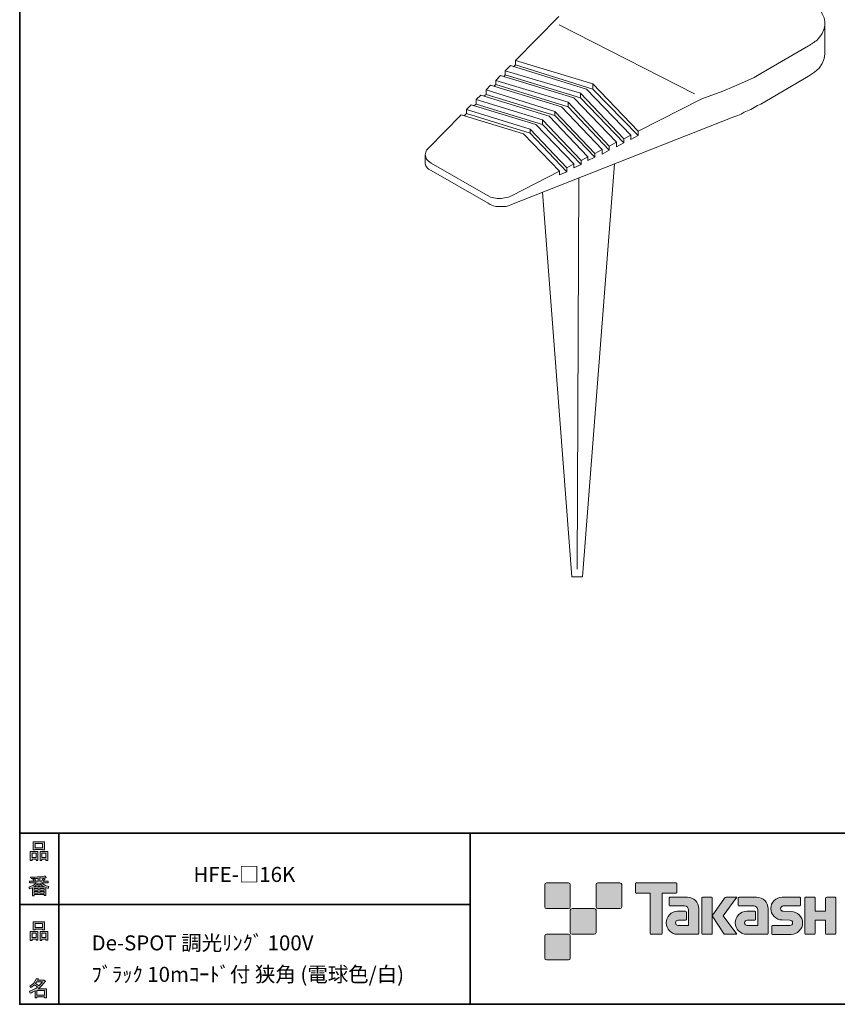
# Model space of a CAD drawing. Units: inches. Extents: x 53 to 243, y -34 to 243.
# Drawn here: x 53 to 173, y -34 to 110 of the extents above; entities that cross this region are included whole.
import ezdxf

# ---------------------------------------------------------------- set-up
doc = ezdxf.new("R2010")
doc.units = ezdxf.units.IN
doc.header["$MEASUREMENT"] = 0
doc.layers.add('フォーマット', color=7, linetype='Continuous')
doc.layers.add('レイヤー 1', color=7, linetype='Continuous')

# ---------------------------------------------------------------- blocks, each defined once
blk = doc.blocks.new('block 2')
at = {"layer": 'フォーマット'}
h = blk.add_hatch(color=29, dxfattribs=at)
h.dxf.hatch_style = 2
h.paths.add_polyline_path([(55.79, -24.08), (55.19, -24.08), (55.19, -24.31), (54.94, -24.31), (54.94, -22.97), (56.05, -22.97), (56.05, -24.27), (55.79, -24.27)])
h.paths.add_polyline_path([(55.19, -23.21), (55.19, -23.84), (55.79, -23.84), (55.79, -23.21)])
h.paths.add_polyline_path([(56.74, -22.66), (55.63, -22.66), (55.63, -22.75), (55.38, -22.75), (55.38, -21.58), (56.99, -21.58), (56.99, -22.72), (56.74, -22.72)])
h.paths.add_polyline_path([(55.63, -22.42), (56.74, -22.42), (56.74, -21.82), (55.63, -21.82)])
h.paths.add_polyline_path([(57.23, -24.08), (56.62, -24.08), (56.62, -24.31), (56.37, -24.31), (56.37, -22.97), (57.48, -22.97), (57.48, -24.27), (57.23, -24.27)])
h.paths.add_polyline_path([(56.62, -23.21), (56.62, -23.84), (57.23, -23.84), (57.23, -23.21)])
at = {"layer": 'フォーマット', "lineweight": 0}
for points in [[(55.79, -24.08), (55.19, -24.08), (55.19, -24.31), (54.94, -24.31), (54.94, -22.97), (56.05, -22.97), (56.05, -24.27), (55.79, -24.27), (55.79, -24.08)], [(56.74, -22.66), (55.63, -22.66), (55.63, -22.75), (55.38, -22.75), (55.38, -21.58), (56.99, -21.58), (56.99, -22.72), (56.74, -22.72), (56.74, -22.66)], [(55.63, -22.42), (56.74, -22.42), (56.74, -21.82), (55.63, -21.82), (55.63, -22.42)], [(57.23, -24.08), (56.62, -24.08), (56.62, -24.31), (56.37, -24.31), (56.37, -22.97), (57.48, -22.97), (57.48, -24.27), (57.23, -24.27), (57.23, -24.08)], [(55.19, -23.21), (55.19, -23.84), (55.79, -23.84), (55.79, -23.21), (55.19, -23.21)], [(56.62, -23.21), (56.62, -23.84), (57.23, -23.84), (57.23, -23.21), (56.62, -23.21)]]:
    blk.add_lwpolyline(points, dxfattribs=at)
blk = doc.blocks.new('block 3')
at = {"layer": 'フォーマット'}
h = blk.add_hatch(color=29, dxfattribs=at)
h.dxf.hatch_style = 2
edge = h.paths.add_edge_path()
edge.add_spline(control_points=[(56.11, -31.33), (56.11, -31.33), (57.28, -31.33), (57.28, -31.33), (57.28, -31.33), (57.28, -32.64), (57.28, -32.64), (57.28, -32.64), (57.03, -32.64), (57.03, -32.64), (57.03, -32.64), (57.03, -32.53), (57.03, -32.53), (57.03, -32.53), (55.88, -32.53), (55.88, -32.53), (55.88, -32.53), (55.88, -32.68), (55.88, -32.68), (55.88, -32.68), (55.63, -32.68), (55.63, -32.68), (55.63, -32.68), (55.63, -31.66), (55.63, -31.66), (55.38, -31.8), (55.15, -31.91), (54.94, -31.98), (54.94, -31.98), (54.84, -31.7), (54.84, -31.7), (55.23, -31.59), (55.61, -31.39), (55.98, -31.09), (55.91, -31.01), (55.77, -30.9), (55.57, -30.77), (55.4, -30.92), (55.22, -31.06), (55.01, -31.17), (55.01, -31.17), (54.85, -30.97), (54.85, -30.97), (55.31, -30.73), (55.63, -30.36), (55.82, -29.85), (55.82, -29.85), (56.1, -29.91), (56.1, -29.91), (56.13, -29.94), (56.12, -29.97), (56.06, -29.97), (56.06, -29.97), (56.01, -30.09), (56.01, -30.09), (56.01, -30.09), (56.85, -30.09), (56.85, -30.09), (56.85, -30.09), (56.87, -30.04), (56.87, -30.04), (56.87, -30.04), (57.14, -30.23), (57.14, -30.23), (57.17, -30.26), (57.16, -30.28), (57.1, -30.29), (56.82, -30.7), (56.48, -31.05), (56.11, -31.33)], knot_values=[0, 0, 0, 0, 1, 1, 1, 2, 2, 2, 3, 3, 3, 4, 4, 4, 5, 5, 5, 6, 6, 6, 7, 7, 7, 8, 8, 8, 9, 9, 9, 10, 10, 10, 11, 11, 11, 12, 12, 12, 13, 13, 13, 14, 14, 14, 15, 15, 15, 16, 16, 16, 17, 17, 17, 18, 18, 18, 19, 19, 19, 20, 20, 20, 21, 21, 21, 22, 22, 22, 23, 23, 23, 23], degree=3, periodic=1)
edge = h.paths.add_edge_path()
edge.add_spline(control_points=[(56.72, -30.33), (56.72, -30.33), (55.89, -30.33), (55.89, -30.33), (55.89, -30.33), (55.71, -30.59), (55.71, -30.59), (55.89, -30.69), (56.05, -30.8), (56.2, -30.92), (56.38, -30.74), (56.56, -30.54), (56.72, -30.33)], knot_values=[0, 0, 0, 0, 1, 1, 1, 2, 2, 2, 3, 3, 3, 4, 4, 4, 4], degree=3, periodic=1)
h.paths.add_polyline_path([(57.03, -31.57), (55.88, -31.57), (55.88, -32.29), (57.03, -32.29)])
at = {"layer": 'フォーマット', "lineweight": 0}
blk.add_lwpolyline([(57.03, -31.57), (55.88, -31.57), (55.88, -32.29), (57.03, -32.29), (57.03, -31.57)], dxfattribs=at)
for points, knots in [([(56.11, -31.33), (56.11, -31.33), (57.28, -31.33), (57.28, -31.33), (57.28, -31.33), (57.28, -32.64), (57.28, -32.64), (57.28, -32.64), (57.03, -32.64), (57.03, -32.64), (57.03, -32.64), (57.03, -32.53), (57.03, -32.53), (57.03, -32.53), (55.88, -32.53), (55.88, -32.53), (55.88, -32.53), (55.88, -32.68), (55.88, -32.68), (55.88, -32.68), (55.63, -32.68), (55.63, -32.68), (55.63, -32.68), (55.63, -31.66), (55.63, -31.66), (55.38, -31.8), (55.15, -31.91), (54.94, -31.98), (54.94, -31.98), (54.84, -31.7), (54.84, -31.7), (55.23, -31.59), (55.61, -31.39), (55.98, -31.09), (55.91, -31.01), (55.77, -30.9), (55.57, -30.77), (55.4, -30.92), (55.22, -31.06), (55.01, -31.17), (55.01, -31.17), (54.85, -30.97), (54.85, -30.97), (55.31, -30.73), (55.63, -30.36), (55.82, -29.85), (55.82, -29.85), (56.1, -29.91), (56.1, -29.91), (56.13, -29.94), (56.12, -29.97), (56.06, -29.97), (56.06, -29.97), (56.01, -30.09), (56.01, -30.09), (56.01, -30.09), (56.85, -30.09), (56.85, -30.09), (56.85, -30.09), (56.87, -30.04), (56.87, -30.04), (56.87, -30.04), (57.14, -30.23), (57.14, -30.23), (57.17, -30.26), (57.16, -30.28), (57.1, -30.29), (56.82, -30.7), (56.48, -31.05), (56.11, -31.33)], [0, 0, 0, 0, 1, 1, 1, 2, 2, 2, 3, 3, 3, 4, 4, 4, 5, 5, 5, 6, 6, 6, 7, 7, 7, 8, 8, 8, 9, 9, 9, 10, 10, 10, 11, 11, 11, 12, 12, 12, 13, 13, 13, 14, 14, 14, 15, 15, 15, 16, 16, 16, 17, 17, 17, 18, 18, 18, 19, 19, 19, 20, 20, 20, 21, 21, 21, 22, 22, 22, 23, 23, 23, 23]), ([(56.72, -30.33), (56.72, -30.33), (55.89, -30.33), (55.89, -30.33), (55.89, -30.33), (55.71, -30.59), (55.71, -30.59), (55.89, -30.69), (56.05, -30.8), (56.2, -30.92), (56.38, -30.74), (56.56, -30.54), (56.72, -30.33)], [0, 0, 0, 0, 1, 1, 1, 2, 2, 2, 3, 3, 3, 4, 4, 4, 4])]:
    blk.add_open_spline(points, degree=3, knots=knots, dxfattribs=at)
blk = doc.blocks.new('block 4')
at = {"layer": 'フォーマット'}
h = blk.add_hatch(color=29, dxfattribs=at)
h.dxf.hatch_style = 2
h.paths.add_polyline_path([(55.79, -12.42), (55.19, -12.42), (55.19, -12.64), (54.94, -12.64), (54.94, -11.31), (56.04, -11.31), (56.04, -12.61), (55.79, -12.61)])
h.paths.add_polyline_path([(55.19, -11.55), (55.19, -12.18), (55.79, -12.18), (55.79, -11.55)])
h.paths.add_polyline_path([(56.74, -11), (55.63, -11), (55.63, -11.09), (55.38, -11.09), (55.38, -9.92), (56.99, -9.92), (56.99, -11.06), (56.74, -11.06)])
h.paths.add_polyline_path([(55.63, -10.76), (56.74, -10.76), (56.74, -10.16), (55.63, -10.16)])
h.paths.add_polyline_path([(57.23, -12.42), (56.62, -12.42), (56.62, -12.64), (56.37, -12.64), (56.37, -11.31), (57.48, -11.31), (57.48, -12.61), (57.23, -12.61)])
h.paths.add_polyline_path([(56.62, -11.55), (56.62, -12.18), (57.23, -12.18), (57.23, -11.55)])
at = {"layer": 'フォーマット', "lineweight": 0}
for points in [[(56.74, -11), (55.63, -11), (55.63, -11.09), (55.38, -11.09), (55.38, -9.92), (56.99, -9.92), (56.99, -11.06), (56.74, -11.06), (56.74, -11)], [(55.79, -12.42), (55.19, -12.42), (55.19, -12.64), (54.94, -12.64), (54.94, -11.31), (56.04, -11.31), (56.04, -12.61), (55.79, -12.61), (55.79, -12.42)], [(55.63, -10.76), (56.74, -10.76), (56.74, -10.16), (55.63, -10.16), (55.63, -10.76)], [(57.23, -12.42), (56.62, -12.42), (56.62, -12.64), (56.37, -12.64), (56.37, -11.31), (57.48, -11.31), (57.48, -12.61), (57.23, -12.61), (57.23, -12.42)], [(55.19, -11.55), (55.19, -12.18), (55.79, -12.18), (55.79, -11.55), (55.19, -11.55)], [(56.62, -11.55), (56.62, -12.18), (57.23, -12.18), (57.23, -11.55), (56.62, -11.55)]]:
    blk.add_lwpolyline(points, dxfattribs=at)
blk = doc.blocks.new('block 5')
at = {"layer": 'フォーマット'}
h = blk.add_hatch(color=29, dxfattribs=at)
h.dxf.hatch_style = 2
edge = h.paths.add_edge_path()
edge.add_spline(control_points=[(57.63, -16.41), (57.63, -16.41), (57.54, -16.7), (57.54, -16.7), (57.37, -16.65), (57.26, -16.6), (57.19, -16.55), (57.19, -16.55), (57.19, -17.72), (57.19, -17.72), (57.19, -17.72), (56.94, -17.72), (56.94, -17.72), (56.94, -17.72), (56.94, -17.59), (56.94, -17.59), (56.94, -17.59), (55.5, -17.59), (55.5, -17.59), (55.5, -17.59), (55.5, -17.76), (55.5, -17.76), (55.5, -17.76), (55.25, -17.76), (55.25, -17.76), (55.25, -17.76), (55.25, -16.59), (55.25, -16.59), (55.17, -16.64), (55.04, -16.69), (54.88, -16.74), (54.88, -16.74), (54.74, -16.5), (54.74, -16.5), (55.17, -16.37), (55.54, -16.17), (55.86, -15.88), (55.86, -15.88), (54.83, -15.88), (54.83, -15.88), (54.83, -15.88), (54.83, -15.65), (54.83, -15.65), (54.83, -15.65), (55.5, -15.65), (55.5, -15.65), (55.43, -15.54), (55.37, -15.45), (55.32, -15.39), (55.32, -15.39), (55.53, -15.31), (55.53, -15.31), (55.61, -15.37), (55.68, -15.46), (55.74, -15.57), (55.74, -15.57), (55.57, -15.65), (55.57, -15.65), (55.57, -15.65), (56.07, -15.65), (56.07, -15.65), (56.07, -15.65), (56.07, -15.23), (56.07, -15.23), (56.07, -15.23), (55.05, -15.26), (55.05, -15.26), (55.05, -15.26), (54.98, -15.06), (54.98, -15.06), (55.93, -15.04), (56.65, -14.99), (57.13, -14.9), (57.13, -14.9), (57.25, -15.12), (57.25, -15.12), (57.27, -15.16), (57.24, -15.17), (57.16, -15.14), (57.16, -15.14), (56.32, -15.21), (56.32, -15.21), (56.32, -15.21), (56.32, -15.65), (56.32, -15.65), (56.32, -15.65), (56.56, -15.65), (56.56, -15.65), (56.56, -15.65), (56.82, -15.21), (56.82, -15.21), (56.82, -15.21), (57.05, -15.33), (57.05, -15.33), (57.09, -15.37), (57.08, -15.39), (57.01, -15.38), (57.01, -15.38), (56.81, -15.65), (56.81, -15.65), (56.81, -15.65), (57.57, -15.65), (57.57, -15.65), (57.57, -15.65), (57.57, -15.88), (57.57, -15.88), (57.57, -15.88), (56.57, -15.88), (56.57, -15.88), (56.82, -16.1), (57.18, -16.28), (57.63, -16.41)], knot_values=[0, 0, 0, 0, 1, 1, 1, 2, 2, 2, 3, 3, 3, 4, 4, 4, 5, 5, 5, 6, 6, 6, 7, 7, 7, 8, 8, 8, 9, 9, 9, 10, 10, 10, 11, 11, 11, 12, 12, 12, 13, 13, 13, 14, 14, 14, 15, 15, 15, 16, 16, 16, 17, 17, 17, 18, 18, 18, 19, 19, 19, 20, 20, 20, 21, 21, 21, 22, 22, 22, 23, 23, 23, 24, 24, 24, 25, 25, 25, 26, 26, 26, 27, 27, 27, 28, 28, 28, 29, 29, 29, 30, 30, 30, 31, 31, 31, 32, 32, 32, 33, 33, 33, 34, 34, 34, 35, 35, 35, 36, 36, 36, 37, 37, 37, 37], degree=3, periodic=1)
edge = h.paths.add_edge_path()
edge.add_spline(control_points=[(57.04, -16.49), (56.81, -16.4), (56.57, -16.23), (56.32, -16), (56.32, -16), (56.32, -16.43), (56.32, -16.43), (56.32, -16.43), (56.07, -16.43), (56.07, -16.43), (56.07, -16.43), (56.07, -16), (56.07, -16), (55.87, -16.22), (55.65, -16.38), (55.42, -16.49), (55.42, -16.49), (57.04, -16.49), (57.04, -16.49)], knot_values=[0, 0, 0, 0, 1, 1, 1, 2, 2, 2, 3, 3, 3, 4, 4, 4, 5, 5, 5, 6, 6, 6, 6], degree=3, periodic=1)
h.paths.add_polyline_path([(56.07, -16.94), (56.07, -16.69), (55.5, -16.69), (55.5, -16.94)])
h.paths.add_polyline_path([(56.07, -17.14), (55.5, -17.14), (55.5, -17.39), (56.07, -17.39)])
h.paths.add_polyline_path([(56.94, -16.94), (56.94, -16.69), (56.32, -16.69), (56.32, -16.94)])
h.paths.add_polyline_path([(56.94, -17.39), (56.94, -17.14), (56.32, -17.14), (56.32, -17.39)])
at = {"layer": 'フォーマット', "lineweight": 0}
for points in [[(56.07, -16.94), (56.07, -16.69), (55.5, -16.69), (55.5, -16.94), (56.07, -16.94)], [(56.07, -17.14), (55.5, -17.14), (55.5, -17.39), (56.07, -17.39), (56.07, -17.14)], [(56.94, -16.94), (56.94, -16.69), (56.32, -16.69), (56.32, -16.94), (56.94, -16.94)], [(56.94, -17.39), (56.94, -17.14), (56.32, -17.14), (56.32, -17.39), (56.94, -17.39)]]:
    blk.add_lwpolyline(points, dxfattribs=at)
for points, knots in [([(57.63, -16.41), (57.63, -16.41), (57.54, -16.7), (57.54, -16.7), (57.37, -16.65), (57.26, -16.6), (57.19, -16.55), (57.19, -16.55), (57.19, -17.72), (57.19, -17.72), (57.19, -17.72), (56.94, -17.72), (56.94, -17.72), (56.94, -17.72), (56.94, -17.59), (56.94, -17.59), (56.94, -17.59), (55.5, -17.59), (55.5, -17.59), (55.5, -17.59), (55.5, -17.76), (55.5, -17.76), (55.5, -17.76), (55.25, -17.76), (55.25, -17.76), (55.25, -17.76), (55.25, -16.59), (55.25, -16.59), (55.17, -16.64), (55.04, -16.69), (54.88, -16.74), (54.88, -16.74), (54.74, -16.5), (54.74, -16.5), (55.17, -16.37), (55.54, -16.17), (55.86, -15.88), (55.86, -15.88), (54.83, -15.88), (54.83, -15.88), (54.83, -15.88), (54.83, -15.65), (54.83, -15.65), (54.83, -15.65), (55.5, -15.65), (55.5, -15.65), (55.43, -15.54), (55.37, -15.45), (55.32, -15.39), (55.32, -15.39), (55.53, -15.31), (55.53, -15.31), (55.61, -15.37), (55.68, -15.46), (55.74, -15.57), (55.74, -15.57), (55.57, -15.65), (55.57, -15.65), (55.57, -15.65), (56.07, -15.65), (56.07, -15.65), (56.07, -15.65), (56.07, -15.23), (56.07, -15.23), (56.07, -15.23), (55.05, -15.26), (55.05, -15.26), (55.05, -15.26), (54.98, -15.06), (54.98, -15.06), (55.93, -15.04), (56.65, -14.99), (57.13, -14.9), (57.13, -14.9), (57.25, -15.12), (57.25, -15.12), (57.27, -15.16), (57.24, -15.17), (57.16, -15.14), (57.16, -15.14), (56.32, -15.21), (56.32, -15.21), (56.32, -15.21), (56.32, -15.65), (56.32, -15.65), (56.32, -15.65), (56.56, -15.65), (56.56, -15.65), (56.56, -15.65), (56.82, -15.21), (56.82, -15.21), (56.82, -15.21), (57.05, -15.33), (57.05, -15.33), (57.09, -15.37), (57.08, -15.39), (57.01, -15.38), (57.01, -15.38), (56.81, -15.65), (56.81, -15.65), (56.81, -15.65), (57.57, -15.65), (57.57, -15.65), (57.57, -15.65), (57.57, -15.88), (57.57, -15.88), (57.57, -15.88), (56.57, -15.88), (56.57, -15.88), (56.82, -16.1), (57.18, -16.28), (57.63, -16.41)], [0, 0, 0, 0, 1, 1, 1, 2, 2, 2, 3, 3, 3, 4, 4, 4, 5, 5, 5, 6, 6, 6, 7, 7, 7, 8, 8, 8, 9, 9, 9, 10, 10, 10, 11, 11, 11, 12, 12, 12, 13, 13, 13, 14, 14, 14, 15, 15, 15, 16, 16, 16, 17, 17, 17, 18, 18, 18, 19, 19, 19, 20, 20, 20, 21, 21, 21, 22, 22, 22, 23, 23, 23, 24, 24, 24, 25, 25, 25, 26, 26, 26, 27, 27, 27, 28, 28, 28, 29, 29, 29, 30, 30, 30, 31, 31, 31, 32, 32, 32, 33, 33, 33, 34, 34, 34, 35, 35, 35, 36, 36, 36, 37, 37, 37, 37]), ([(57.04, -16.49), (56.81, -16.4), (56.57, -16.23), (56.32, -16), (56.32, -16), (56.32, -16.43), (56.32, -16.43), (56.32, -16.43), (56.07, -16.43), (56.07, -16.43), (56.07, -16.43), (56.07, -16), (56.07, -16), (55.87, -16.22), (55.65, -16.38), (55.42, -16.49), (55.42, -16.49), (57.04, -16.49), (57.04, -16.49)], [0, 0, 0, 0, 1, 1, 1, 2, 2, 2, 3, 3, 3, 4, 4, 4, 5, 5, 5, 6, 6, 6, 6])]:
    blk.add_open_spline(points, degree=3, knots=knots, dxfattribs=at)

msp = doc.modelspace()

# ---------------------------------------------------------------- hatches: boundary and pattern name
at = {"layer": 'フォーマット'}
h = msp.add_hatch(color=29, dxfattribs=at)
h.dxf.hatch_style = 2
edge = h.paths.add_edge_path()
edge.add_spline(control_points=[(133.48, -19.64), (133.62, -19.64), (133.73, -19.53), (133.73, -19.39), (133.73, -19.39), (133.73, -16.14), (133.73, -16.14), (133.73, -16), (133.62, -15.89), (133.48, -15.89), (133.48, -15.89), (130.24, -15.89), (130.24, -15.89), (130.1, -15.89), (129.99, -16), (129.99, -16.14), (129.99, -16.14), (129.99, -19.39), (129.99, -19.39), (129.99, -19.53), (130.1, -19.64), (130.24, -19.64), (130.24, -19.64), (133.48, -19.64), (133.48, -19.64)], knot_values=[0, 0, 0, 0, 1, 1, 1, 2, 2, 2, 3, 3, 3, 4, 4, 4, 5, 5, 5, 6, 6, 6, 7, 7, 7, 8, 8, 8, 8], degree=3, periodic=1)
h = msp.add_hatch(color=29, dxfattribs=at)
h.dxf.hatch_style = 2
edge = h.paths.add_edge_path()
edge.add_spline(control_points=[(140.98, -19.64), (141.12, -19.64), (141.23, -19.53), (141.23, -19.39), (141.23, -19.39), (141.23, -16.14), (141.23, -16.14), (141.23, -16), (141.12, -15.89), (140.98, -15.89), (140.98, -15.89), (137.73, -15.89), (137.73, -15.89), (137.6, -15.89), (137.49, -16), (137.49, -16.14), (137.49, -16.14), (137.49, -19.39), (137.49, -19.39), (137.49, -19.53), (137.6, -19.64), (137.73, -19.64), (137.73, -19.64), (140.98, -19.64), (140.98, -19.64)], knot_values=[0, 0, 0, 0, 1, 1, 1, 2, 2, 2, 3, 3, 3, 4, 4, 4, 5, 5, 5, 6, 6, 6, 7, 7, 7, 8, 8, 8, 8], degree=3, periodic=1)
h = msp.add_hatch(color=29, dxfattribs=at)
h.dxf.hatch_style = 2
edge = h.paths.add_edge_path()
edge.add_spline(control_points=[(149.18, -15.89), (149.18, -15.89), (143.32, -15.89), (143.32, -15.89), (143.27, -15.89), (143.22, -15.93), (143.22, -15.99), (143.22, -15.99), (143.22, -17.28), (143.22, -17.28), (143.22, -17.34), (143.27, -17.38), (143.32, -17.38), (143.32, -17.38), (145.38, -17.38), (145.38, -17.38), (145.38, -17.38), (145.38, -23.28), (145.38, -23.28), (145.38, -23.35), (145.43, -23.39), (145.49, -23.39), (145.49, -23.39), (147.01, -23.39), (147.01, -23.39), (147.07, -23.39), (147.12, -23.35), (147.12, -23.28), (147.12, -23.28), (147.12, -17.38), (147.12, -17.38), (147.12, -17.38), (149.18, -17.38), (149.18, -17.38), (149.24, -17.38), (149.28, -17.34), (149.28, -17.28), (149.28, -17.28), (149.28, -15.99), (149.28, -15.99), (149.28, -15.93), (149.24, -15.89), (149.18, -15.89)], knot_values=[0, 0, 0, 0, 1, 1, 1, 2, 2, 2, 3, 3, 3, 4, 4, 4, 5, 5, 5, 6, 6, 6, 7, 7, 7, 8, 8, 8, 9, 9, 9, 10, 10, 10, 11, 11, 11, 12, 12, 12, 13, 13, 13, 14, 14, 14, 14], degree=3, periodic=1)
h = msp.add_hatch(color=29, dxfattribs=at)
h.dxf.hatch_style = 2
edge = h.paths.add_edge_path()
edge.add_spline(control_points=[(152.49, -23.28), (152.49, -23.35), (152.44, -23.39), (152.39, -23.39), (152.39, -23.39), (149.39, -23.39), (149.39, -23.39), (148.46, -23.39), (147.71, -22.64), (147.71, -21.72), (147.71, -20.79), (148.46, -20.04), (149.39, -20.04), (149.39, -20.04), (150.55, -20.04), (150.55, -20.04), (150.62, -20.04), (150.66, -20.09), (150.66, -20.15), (150.66, -20.15), (150.66, -21.22), (150.66, -21.22), (150.66, -21.28), (150.62, -21.33), (150.55, -21.33), (150.55, -21.33), (149.47, -21.33), (149.47, -21.33), (149.26, -21.33), (149.08, -21.5), (149.08, -21.72), (149.08, -21.93), (149.26, -22.11), (149.47, -22.11), (149.47, -22.11), (150.99, -22.1), (150.99, -22.1), (150.99, -22.1), (150.99, -19.86), (150.99, -19.86), (150.99, -19.53), (150.72, -19.26), (150.39, -19.26), (150.39, -19.26), (148.26, -19.26), (148.26, -19.26), (148.2, -19.26), (148.15, -19.21), (148.15, -19.15), (148.15, -19.15), (148.15, -18.08), (148.15, -18.08), (148.15, -18.02), (148.2, -17.97), (148.26, -17.97), (148.26, -17.97), (150.81, -17.97), (150.81, -17.97), (151.74, -17.97), (152.49, -18.73), (152.49, -19.66), (152.49, -19.66), (152.49, -23.28), (152.49, -23.28)], knot_values=[0, 0, 0, 0, 1, 1, 1, 2, 2, 2, 3, 3, 3, 4, 4, 4, 5, 5, 5, 6, 6, 6, 7, 7, 7, 8, 8, 8, 9, 9, 9, 10, 10, 10, 11, 11, 11, 12, 12, 12, 13, 13, 13, 14, 14, 14, 15, 15, 15, 16, 16, 16, 17, 17, 17, 18, 18, 18, 19, 19, 19, 20, 20, 20, 21, 21, 21, 21], degree=3, periodic=1)
h = msp.add_hatch(color=29, dxfattribs=at)
h.dxf.hatch_style = 2
edge = h.paths.add_edge_path()
edge.add_spline(control_points=[(154.34, -23.39), (154.4, -23.39), (154.45, -23.35), (154.45, -23.28), (154.45, -23.28), (154.45, -18.08), (154.45, -18.08), (154.45, -18.02), (154.4, -17.97), (154.34, -17.97), (154.34, -17.97), (153.05, -17.97), (153.05, -17.97), (152.99, -17.97), (152.94, -18.02), (152.94, -18.08), (152.94, -18.08), (152.94, -23.28), (152.94, -23.28), (152.94, -23.35), (152.99, -23.39), (153.05, -23.39), (153.05, -23.39), (154.34, -23.39), (154.34, -23.39)], knot_values=[0, 0, 0, 0, 1, 1, 1, 2, 2, 2, 3, 3, 3, 4, 4, 4, 5, 5, 5, 6, 6, 6, 7, 7, 7, 8, 8, 8, 8], degree=3, periodic=1)
h = msp.add_hatch(color=29, dxfattribs=at)
h.dxf.hatch_style = 2
edge = h.paths.add_edge_path()
edge.add_spline(control_points=[(156.47, -17.97), (156.36, -17.97), (156.27, -18.02), (156.22, -18.1), (156.22, -18.1), (154.45, -20.68), (154.45, -20.68), (154.45, -20.68), (156.2, -23.39), (156.2, -23.39), (156.2, -23.39), (158.05, -23.39), (158.05, -23.39), (158.05, -23.39), (156.04, -20.68), (156.04, -20.68), (156.04, -20.68), (158.05, -17.97), (158.05, -17.97), (158.05, -17.97), (156.46, -17.97), (156.46, -17.97), (156.46, -17.97), (156.47, -17.97), (156.47, -17.97)], knot_values=[0, 0, 0, 0, 1, 1, 1, 2, 2, 2, 3, 3, 3, 4, 4, 4, 5, 5, 5, 6, 6, 6, 7, 7, 7, 8, 8, 8, 8], degree=3, periodic=1)
h = msp.add_hatch(color=29, dxfattribs=at)
h.dxf.hatch_style = 2
edge = h.paths.add_edge_path()
edge.add_spline(control_points=[(162.59, -23.28), (162.59, -23.35), (162.54, -23.39), (162.48, -23.39), (162.48, -23.39), (159.48, -23.39), (159.48, -23.39), (158.55, -23.39), (157.8, -22.64), (157.8, -21.72), (157.8, -20.79), (158.55, -20.04), (159.48, -20.04), (159.48, -20.04), (160.65, -20.04), (160.65, -20.04), (160.71, -20.04), (160.76, -20.09), (160.76, -20.15), (160.76, -20.15), (160.76, -21.22), (160.76, -21.22), (160.76, -21.28), (160.71, -21.33), (160.65, -21.33), (160.65, -21.33), (159.56, -21.33), (159.56, -21.33), (159.35, -21.33), (159.17, -21.5), (159.17, -21.72), (159.17, -21.93), (159.35, -22.11), (159.56, -22.11), (159.56, -22.11), (161.08, -22.1), (161.08, -22.1), (161.08, -22.1), (161.08, -19.86), (161.08, -19.86), (161.08, -19.53), (160.81, -19.26), (160.49, -19.26), (160.49, -19.26), (158.35, -19.26), (158.35, -19.26), (158.29, -19.26), (158.24, -19.21), (158.24, -19.15), (158.24, -19.15), (158.24, -18.08), (158.24, -18.08), (158.24, -18.02), (158.29, -17.97), (158.35, -17.97), (158.35, -17.97), (160.91, -17.97), (160.91, -17.97), (161.84, -17.97), (162.59, -18.73), (162.59, -19.66), (162.59, -19.66), (162.59, -23.28), (162.59, -23.28)], knot_values=[0, 0, 0, 0, 1, 1, 1, 2, 2, 2, 3, 3, 3, 4, 4, 4, 5, 5, 5, 6, 6, 6, 7, 7, 7, 8, 8, 8, 9, 9, 9, 10, 10, 10, 11, 11, 11, 12, 12, 12, 13, 13, 13, 14, 14, 14, 15, 15, 15, 16, 16, 16, 17, 17, 17, 18, 18, 18, 19, 19, 19, 20, 20, 20, 21, 21, 21, 21], degree=3, periodic=1)
h = msp.add_hatch(color=29, dxfattribs=at)
h.dxf.hatch_style = 2
edge = h.paths.add_edge_path()
edge.add_spline(control_points=[(163.22, -23.4), (163.16, -23.4), (163.12, -23.35), (163.12, -23.29), (163.12, -23.29), (163.12, -22.22), (163.12, -22.22), (163.12, -22.16), (163.16, -22.11), (163.22, -22.11), (163.22, -22.11), (165.77, -22.11), (165.77, -22.11), (165.99, -22.11), (166.16, -21.93), (166.16, -21.72), (166.16, -21.5), (165.99, -21.33), (165.77, -21.33), (165.77, -21.33), (164.64, -21.3), (164.64, -21.3), (163.72, -21.3), (162.98, -20.55), (162.98, -19.64), (162.98, -18.72), (163.72, -17.98), (164.64, -17.98), (164.64, -17.98), (167.21, -17.98), (167.21, -17.98), (167.27, -17.98), (167.32, -18.03), (167.32, -18.09), (167.32, -18.09), (167.32, -19.15), (167.32, -19.15), (167.32, -19.21), (167.27, -19.26), (167.21, -19.26), (167.21, -19.26), (164.8, -19.26), (164.8, -19.26), (164.59, -19.26), (164.41, -19.44), (164.41, -19.65), (164.41, -19.87), (164.59, -20.04), (164.8, -20.04), (164.8, -20.04), (165.95, -20.08), (165.95, -20.08), (166.87, -20.08), (167.62, -20.82), (167.62, -21.73), (167.62, -22.65), (166.87, -23.4), (165.95, -23.4), (165.95, -23.4), (163.22, -23.4), (163.22, -23.4)], knot_values=[0, 0, 0, 0, 1, 1, 1, 2, 2, 2, 3, 3, 3, 4, 4, 4, 5, 5, 5, 6, 6, 6, 7, 7, 7, 8, 8, 8, 9, 9, 9, 10, 10, 10, 11, 11, 11, 12, 12, 12, 13, 13, 13, 14, 14, 14, 15, 15, 15, 16, 16, 16, 17, 17, 17, 18, 18, 18, 19, 19, 19, 20, 20, 20, 20], degree=3, periodic=1)
h = msp.add_hatch(color=29, dxfattribs=at)
h.dxf.hatch_style = 2
edge = h.paths.add_edge_path()
edge.add_spline(control_points=[(172.36, -17.98), (172.36, -17.98), (171.16, -17.98), (171.16, -17.98), (171.1, -17.98), (170.97, -18.02), (170.97, -18.08), (170.97, -18.08), (170.97, -20.04), (170.97, -20.04), (170.97, -20.04), (169.46, -20.04), (169.46, -20.04), (169.46, -20.04), (169.46, -18.08), (169.46, -18.08), (169.46, -18.02), (169.41, -17.98), (169.35, -17.98), (169.35, -17.98), (168.07, -17.98), (168.07, -17.98), (168.01, -17.98), (167.96, -18.02), (167.96, -18.08), (167.96, -18.08), (167.96, -23.28), (167.96, -23.28), (167.96, -23.35), (168.01, -23.39), (168.07, -23.39), (168.07, -23.39), (169.35, -23.39), (169.35, -23.39), (169.41, -23.39), (169.46, -23.35), (169.46, -23.28), (169.46, -23.28), (169.46, -21.32), (169.46, -21.32), (169.46, -21.32), (170.97, -21.32), (170.97, -21.32), (170.97, -21.32), (170.97, -23.28), (170.97, -23.28), (170.97, -23.35), (171.02, -23.39), (171.08, -23.39), (171.08, -23.39), (172.36, -23.39), (172.36, -23.39), (172.42, -23.39), (172.47, -23.35), (172.47, -23.28), (172.47, -23.28), (172.47, -18.08), (172.47, -18.08), (172.47, -18.02), (172.42, -17.98), (172.36, -17.98)], knot_values=[0, 0, 0, 0, 1, 1, 1, 2, 2, 2, 3, 3, 3, 4, 4, 4, 5, 5, 5, 6, 6, 6, 7, 7, 7, 8, 8, 8, 9, 9, 9, 10, 10, 10, 11, 11, 11, 12, 12, 12, 13, 13, 13, 14, 14, 14, 15, 15, 15, 16, 16, 16, 17, 17, 17, 18, 18, 18, 19, 19, 19, 20, 20, 20, 20], degree=3, periodic=1)
h = msp.add_hatch(color=29, dxfattribs=at)
h.dxf.hatch_style = 2
edge = h.paths.add_edge_path()
edge.add_spline(control_points=[(137.23, -23.39), (137.37, -23.39), (137.48, -23.28), (137.48, -23.14), (137.48, -23.14), (137.48, -19.89), (137.48, -19.89), (137.48, -19.75), (137.37, -19.64), (137.23, -19.64), (137.23, -19.64), (133.99, -19.64), (133.99, -19.64), (133.85, -19.64), (133.73, -19.75), (133.73, -19.89), (133.73, -19.89), (133.73, -23.14), (133.73, -23.14), (133.73, -23.28), (133.85, -23.39), (133.99, -23.39), (133.99, -23.39), (137.23, -23.39), (137.23, -23.39)], knot_values=[0, 0, 0, 0, 1, 1, 1, 2, 2, 2, 3, 3, 3, 4, 4, 4, 5, 5, 5, 6, 6, 6, 7, 7, 7, 8, 8, 8, 8], degree=3, periodic=1)
h = msp.add_hatch(color=29, dxfattribs=at)
h.dxf.hatch_style = 2
edge = h.paths.add_edge_path()
edge.add_spline(control_points=[(133.48, -27.14), (133.62, -27.14), (133.73, -27.03), (133.73, -26.89), (133.73, -26.89), (133.73, -23.64), (133.73, -23.64), (133.73, -23.5), (133.62, -23.39), (133.48, -23.39), (133.48, -23.39), (130.24, -23.39), (130.24, -23.39), (130.1, -23.39), (129.99, -23.5), (129.99, -23.64), (129.99, -23.64), (129.99, -26.89), (129.99, -26.89), (129.99, -27.03), (130.1, -27.14), (130.24, -27.14), (130.24, -27.14), (133.48, -27.14), (133.48, -27.14)], knot_values=[0, 0, 0, 0, 1, 1, 1, 2, 2, 2, 3, 3, 3, 4, 4, 4, 5, 5, 5, 6, 6, 6, 7, 7, 7, 8, 8, 8, 8], degree=3, periodic=1)

# ---------------------------------------------------------------- linework, layer by layer
at = {"layer": 'フォーマット', "color": 29, "lineweight": 35}
for points in [[(243.39, -33.61), (53.39, -33.61), (53.39, 243.39), (243.39, 243.39), (243.39, -33.61)], [(243.31, -8.63), (53.39, -8.63), (53.39, -33.61)], [(59.09, -8.63), (59.09, -33.61)], [(59.09, -8.63), (59.09, -33.61)], [(119.12, -8.63), (119.12, -33.61)], [(53.39, -19.04), (119.12, -19.04)], [(243.39, -33.61), (54.09, -33.61)]]:
    msp.add_lwpolyline(points, dxfattribs=at)
at = {"layer": 'フォーマット', "lineweight": 0}
for points, knots in [([(133.48, -19.64), (133.62, -19.64), (133.73, -19.53), (133.73, -19.39), (133.73, -19.39), (133.73, -16.14), (133.73, -16.14), (133.73, -16), (133.62, -15.89), (133.48, -15.89), (133.48, -15.89), (130.24, -15.89), (130.24, -15.89), (130.1, -15.89), (129.99, -16), (129.99, -16.14), (129.99, -16.14), (129.99, -19.39), (129.99, -19.39), (129.99, -19.53), (130.1, -19.64), (130.24, -19.64), (130.24, -19.64), (133.48, -19.64), (133.48, -19.64)], [0, 0, 0, 0, 1, 1, 1, 2, 2, 2, 3, 3, 3, 4, 4, 4, 5, 5, 5, 6, 6, 6, 7, 7, 7, 8, 8, 8, 8]), ([(140.98, -19.64), (141.12, -19.64), (141.23, -19.53), (141.23, -19.39), (141.23, -19.39), (141.23, -16.14), (141.23, -16.14), (141.23, -16), (141.12, -15.89), (140.98, -15.89), (140.98, -15.89), (137.73, -15.89), (137.73, -15.89), (137.6, -15.89), (137.49, -16), (137.49, -16.14), (137.49, -16.14), (137.49, -19.39), (137.49, -19.39), (137.49, -19.53), (137.6, -19.64), (137.73, -19.64), (137.73, -19.64), (140.98, -19.64), (140.98, -19.64)], [0, 0, 0, 0, 1, 1, 1, 2, 2, 2, 3, 3, 3, 4, 4, 4, 5, 5, 5, 6, 6, 6, 7, 7, 7, 8, 8, 8, 8]), ([(149.18, -15.89), (149.18, -15.89), (143.32, -15.89), (143.32, -15.89), (143.27, -15.89), (143.22, -15.93), (143.22, -15.99), (143.22, -15.99), (143.22, -17.28), (143.22, -17.28), (143.22, -17.34), (143.27, -17.38), (143.32, -17.38), (143.32, -17.38), (145.38, -17.38), (145.38, -17.38), (145.38, -17.38), (145.38, -23.28), (145.38, -23.28), (145.38, -23.35), (145.43, -23.39), (145.49, -23.39), (145.49, -23.39), (147.01, -23.39), (147.01, -23.39), (147.07, -23.39), (147.12, -23.35), (147.12, -23.28), (147.12, -23.28), (147.12, -17.38), (147.12, -17.38), (147.12, -17.38), (149.18, -17.38), (149.18, -17.38), (149.24, -17.38), (149.28, -17.34), (149.28, -17.28), (149.28, -17.28), (149.28, -15.99), (149.28, -15.99), (149.28, -15.93), (149.24, -15.89), (149.18, -15.89)], [0, 0, 0, 0, 1, 1, 1, 2, 2, 2, 3, 3, 3, 4, 4, 4, 5, 5, 5, 6, 6, 6, 7, 7, 7, 8, 8, 8, 9, 9, 9, 10, 10, 10, 11, 11, 11, 12, 12, 12, 13, 13, 13, 14, 14, 14, 14]), ([(152.49, -23.28), (152.49, -23.35), (152.44, -23.39), (152.39, -23.39), (152.39, -23.39), (149.39, -23.39), (149.39, -23.39), (148.46, -23.39), (147.71, -22.64), (147.71, -21.72), (147.71, -20.79), (148.46, -20.04), (149.39, -20.04), (149.39, -20.04), (150.55, -20.04), (150.55, -20.04), (150.62, -20.04), (150.66, -20.09), (150.66, -20.15), (150.66, -20.15), (150.66, -21.22), (150.66, -21.22), (150.66, -21.28), (150.62, -21.33), (150.55, -21.33), (150.55, -21.33), (149.47, -21.33), (149.47, -21.33), (149.26, -21.33), (149.08, -21.5), (149.08, -21.72), (149.08, -21.93), (149.26, -22.11), (149.47, -22.11), (149.47, -22.11), (150.99, -22.1), (150.99, -22.1), (150.99, -22.1), (150.99, -19.86), (150.99, -19.86), (150.99, -19.53), (150.72, -19.26), (150.39, -19.26), (150.39, -19.26), (148.26, -19.26), (148.26, -19.26), (148.2, -19.26), (148.15, -19.21), (148.15, -19.15), (148.15, -19.15), (148.15, -18.08), (148.15, -18.08), (148.15, -18.02), (148.2, -17.97), (148.26, -17.97), (148.26, -17.97), (150.81, -17.97), (150.81, -17.97), (151.74, -17.97), (152.49, -18.73), (152.49, -19.66), (152.49, -19.66), (152.49, -23.28), (152.49, -23.28)], [0, 0, 0, 0, 1, 1, 1, 2, 2, 2, 3, 3, 3, 4, 4, 4, 5, 5, 5, 6, 6, 6, 7, 7, 7, 8, 8, 8, 9, 9, 9, 10, 10, 10, 11, 11, 11, 12, 12, 12, 13, 13, 13, 14, 14, 14, 15, 15, 15, 16, 16, 16, 17, 17, 17, 18, 18, 18, 19, 19, 19, 20, 20, 20, 21, 21, 21, 21]), ([(154.34, -23.39), (154.4, -23.39), (154.45, -23.35), (154.45, -23.28), (154.45, -23.28), (154.45, -18.08), (154.45, -18.08), (154.45, -18.02), (154.4, -17.97), (154.34, -17.97), (154.34, -17.97), (153.05, -17.97), (153.05, -17.97), (152.99, -17.97), (152.94, -18.02), (152.94, -18.08), (152.94, -18.08), (152.94, -23.28), (152.94, -23.28), (152.94, -23.35), (152.99, -23.39), (153.05, -23.39), (153.05, -23.39), (154.34, -23.39), (154.34, -23.39)], [0, 0, 0, 0, 1, 1, 1, 2, 2, 2, 3, 3, 3, 4, 4, 4, 5, 5, 5, 6, 6, 6, 7, 7, 7, 8, 8, 8, 8]), ([(156.47, -17.97), (156.36, -17.97), (156.27, -18.02), (156.22, -18.1), (156.22, -18.1), (154.45, -20.68), (154.45, -20.68), (154.45, -20.68), (156.2, -23.39), (156.2, -23.39), (156.2, -23.39), (158.05, -23.39), (158.05, -23.39), (158.05, -23.39), (156.04, -20.68), (156.04, -20.68), (156.04, -20.68), (158.05, -17.97), (158.05, -17.97), (158.05, -17.97), (156.46, -17.97), (156.46, -17.97), (156.46, -17.97), (156.47, -17.97), (156.47, -17.97)], [0, 0, 0, 0, 1, 1, 1, 2, 2, 2, 3, 3, 3, 4, 4, 4, 5, 5, 5, 6, 6, 6, 7, 7, 7, 8, 8, 8, 8]), ([(162.59, -23.28), (162.59, -23.35), (162.54, -23.39), (162.48, -23.39), (162.48, -23.39), (159.48, -23.39), (159.48, -23.39), (158.55, -23.39), (157.8, -22.64), (157.8, -21.72), (157.8, -20.79), (158.55, -20.04), (159.48, -20.04), (159.48, -20.04), (160.65, -20.04), (160.65, -20.04), (160.71, -20.04), (160.76, -20.09), (160.76, -20.15), (160.76, -20.15), (160.76, -21.22), (160.76, -21.22), (160.76, -21.28), (160.71, -21.33), (160.65, -21.33), (160.65, -21.33), (159.56, -21.33), (159.56, -21.33), (159.35, -21.33), (159.17, -21.5), (159.17, -21.72), (159.17, -21.93), (159.35, -22.11), (159.56, -22.11), (159.56, -22.11), (161.08, -22.1), (161.08, -22.1), (161.08, -22.1), (161.08, -19.86), (161.08, -19.86), (161.08, -19.53), (160.81, -19.26), (160.49, -19.26), (160.49, -19.26), (158.35, -19.26), (158.35, -19.26), (158.29, -19.26), (158.24, -19.21), (158.24, -19.15), (158.24, -19.15), (158.24, -18.08), (158.24, -18.08), (158.24, -18.02), (158.29, -17.97), (158.35, -17.97), (158.35, -17.97), (160.91, -17.97), (160.91, -17.97), (161.84, -17.97), (162.59, -18.73), (162.59, -19.66), (162.59, -19.66), (162.59, -23.28), (162.59, -23.28)], [0, 0, 0, 0, 1, 1, 1, 2, 2, 2, 3, 3, 3, 4, 4, 4, 5, 5, 5, 6, 6, 6, 7, 7, 7, 8, 8, 8, 9, 9, 9, 10, 10, 10, 11, 11, 11, 12, 12, 12, 13, 13, 13, 14, 14, 14, 15, 15, 15, 16, 16, 16, 17, 17, 17, 18, 18, 18, 19, 19, 19, 20, 20, 20, 21, 21, 21, 21]), ([(163.22, -23.4), (163.16, -23.4), (163.12, -23.35), (163.12, -23.29), (163.12, -23.29), (163.12, -22.22), (163.12, -22.22), (163.12, -22.16), (163.16, -22.11), (163.22, -22.11), (163.22, -22.11), (165.77, -22.11), (165.77, -22.11), (165.99, -22.11), (166.16, -21.93), (166.16, -21.72), (166.16, -21.5), (165.99, -21.33), (165.77, -21.33), (165.77, -21.33), (164.64, -21.3), (164.64, -21.3), (163.72, -21.3), (162.98, -20.55), (162.98, -19.64), (162.98, -18.72), (163.72, -17.98), (164.64, -17.98), (164.64, -17.98), (167.21, -17.98), (167.21, -17.98), (167.27, -17.98), (167.32, -18.03), (167.32, -18.09), (167.32, -18.09), (167.32, -19.15), (167.32, -19.15), (167.32, -19.21), (167.27, -19.26), (167.21, -19.26), (167.21, -19.26), (164.8, -19.26), (164.8, -19.26), (164.59, -19.26), (164.41, -19.44), (164.41, -19.65), (164.41, -19.87), (164.59, -20.04), (164.8, -20.04), (164.8, -20.04), (165.95, -20.08), (165.95, -20.08), (166.87, -20.08), (167.62, -20.82), (167.62, -21.73), (167.62, -22.65), (166.87, -23.4), (165.95, -23.4), (165.95, -23.4), (163.22, -23.4), (163.22, -23.4)], [0, 0, 0, 0, 1, 1, 1, 2, 2, 2, 3, 3, 3, 4, 4, 4, 5, 5, 5, 6, 6, 6, 7, 7, 7, 8, 8, 8, 9, 9, 9, 10, 10, 10, 11, 11, 11, 12, 12, 12, 13, 13, 13, 14, 14, 14, 15, 15, 15, 16, 16, 16, 17, 17, 17, 18, 18, 18, 19, 19, 19, 20, 20, 20, 20]), ([(172.36, -17.98), (172.36, -17.98), (171.16, -17.98), (171.16, -17.98), (171.1, -17.98), (170.97, -18.02), (170.97, -18.08), (170.97, -18.08), (170.97, -20.04), (170.97, -20.04), (170.97, -20.04), (169.46, -20.04), (169.46, -20.04), (169.46, -20.04), (169.46, -18.08), (169.46, -18.08), (169.46, -18.02), (169.41, -17.98), (169.35, -17.98), (169.35, -17.98), (168.07, -17.98), (168.07, -17.98), (168.01, -17.98), (167.96, -18.02), (167.96, -18.08), (167.96, -18.08), (167.96, -23.28), (167.96, -23.28), (167.96, -23.35), (168.01, -23.39), (168.07, -23.39), (168.07, -23.39), (169.35, -23.39), (169.35, -23.39), (169.41, -23.39), (169.46, -23.35), (169.46, -23.28), (169.46, -23.28), (169.46, -21.32), (169.46, -21.32), (169.46, -21.32), (170.97, -21.32), (170.97, -21.32), (170.97, -21.32), (170.97, -23.28), (170.97, -23.28), (170.97, -23.35), (171.02, -23.39), (171.08, -23.39), (171.08, -23.39), (172.36, -23.39), (172.36, -23.39), (172.42, -23.39), (172.47, -23.35), (172.47, -23.28), (172.47, -23.28), (172.47, -18.08), (172.47, -18.08), (172.47, -18.02), (172.42, -17.98), (172.36, -17.98)], [0, 0, 0, 0, 1, 1, 1, 2, 2, 2, 3, 3, 3, 4, 4, 4, 5, 5, 5, 6, 6, 6, 7, 7, 7, 8, 8, 8, 9, 9, 9, 10, 10, 10, 11, 11, 11, 12, 12, 12, 13, 13, 13, 14, 14, 14, 15, 15, 15, 16, 16, 16, 17, 17, 17, 18, 18, 18, 19, 19, 19, 20, 20, 20, 20]), ([(137.23, -23.39), (137.37, -23.39), (137.48, -23.28), (137.48, -23.14), (137.48, -23.14), (137.48, -19.89), (137.48, -19.89), (137.48, -19.75), (137.37, -19.64), (137.23, -19.64), (137.23, -19.64), (133.99, -19.64), (133.99, -19.64), (133.85, -19.64), (133.73, -19.75), (133.73, -19.89), (133.73, -19.89), (133.73, -23.14), (133.73, -23.14), (133.73, -23.28), (133.85, -23.39), (133.99, -23.39), (133.99, -23.39), (137.23, -23.39), (137.23, -23.39)], [0, 0, 0, 0, 1, 1, 1, 2, 2, 2, 3, 3, 3, 4, 4, 4, 5, 5, 5, 6, 6, 6, 7, 7, 7, 8, 8, 8, 8]), ([(133.48, -27.14), (133.62, -27.14), (133.73, -27.03), (133.73, -26.89), (133.73, -26.89), (133.73, -23.64), (133.73, -23.64), (133.73, -23.5), (133.62, -23.39), (133.48, -23.39), (133.48, -23.39), (130.24, -23.39), (130.24, -23.39), (130.1, -23.39), (129.99, -23.5), (129.99, -23.64), (129.99, -23.64), (129.99, -26.89), (129.99, -26.89), (129.99, -27.03), (130.1, -27.14), (130.24, -27.14), (130.24, -27.14), (133.48, -27.14), (133.48, -27.14)], [0, 0, 0, 0, 1, 1, 1, 2, 2, 2, 3, 3, 3, 4, 4, 4, 5, 5, 5, 6, 6, 6, 7, 7, 7, 8, 8, 8, 8])]:
    msp.add_open_spline(points, degree=3, knots=knots, dxfattribs=at)
at = {"layer": 'レイヤー 1', "color": 18, "lineweight": 18}
for points in [[(170.22, 111.5), (170.5, 110.92), (170.79, 110.35), (170.89, 109.77), (170.89, 109.2), (170.7, 108.63), (170.5, 108.05), (170.12, 107.58), (169.64, 107)], [(125.75, 104.13), (132.06, 110.54)], [(132.1, 109.32), (151.83, 99.23)], [(170.89, 105.09), (170.89, 109.58)], [(169.64, 107), (169.45, 106.91), (169.36, 106.81), (169.26, 106.71), (169.07, 106.62), (168.97, 106.52), (168.78, 106.43), (168.69, 106.33), (168.5, 106.24)], [(168.5, 106.24), (161.51, 102.22)], [(170.89, 105.09), (170.79, 104.42), (170.5, 103.65), (170.03, 102.99), (169.36, 102.41), (168.5, 101.84)], [(125.46, 103.18), (125.75, 103.46)], [(125.75, 104.13), (125.75, 103.46)], [(137.03, 100.69), (125.75, 104.13)], [(137.03, 99.92), (125.75, 103.46)], [(124.03, 101.74), (124.22, 102.03)], [(124.22, 102.6), (124.98, 103.37)], [(124.22, 102.6), (124.22, 102.03)], [(135.22, 99.35), (124.22, 102.6)], [(135.22, 98.68), (124.22, 102.03)], [(124.98, 103.37), (136.08, 99.92)], [(161.51, 102.22), (160.56, 101.65), (159.6, 101.17), (157.59, 100.31)], [(122.59, 100.31), (122.88, 100.59)], [(122.88, 101.17), (123.55, 101.93)], [(122.88, 101.17), (122.88, 100.59)], [(133.4, 98.01), (122.88, 101.17)], [(133.4, 97.34), (122.88, 100.59)], [(123.55, 101.93), (134.26, 98.68)], [(137.03, 99.92), (137.03, 100.69)], [(143.63, 93.8), (137.03, 100.69)], [(168.5, 101.84), (161.51, 97.73)], [(121.16, 98.97), (121.44, 99.16)], [(121.44, 99.83), (122.11, 100.5)], [(121.44, 99.83), (121.44, 99.16)], [(131.49, 96.67), (121.44, 99.83)], [(131.49, 96.1), (121.44, 99.16)], [(122.11, 100.5), (132.44, 97.34)], [(135.22, 98.68), (135.22, 99.35)], [(141.53, 92.66), (135.22, 99.35)], [(136.08, 99.92), (142.58, 93.23)], [(143.63, 93.14), (137.03, 99.92)], [(155.97, 99.64), (152.91, 98.49)], [(157.59, 100.31), (155.97, 99.64)], [(119.72, 97.53), (120.01, 97.73)], [(120.01, 98.4), (120.68, 99.06)], [(120.01, 98.4), (120.01, 97.73)], [(129.67, 95.43), (120.01, 98.4)], [(129.67, 94.76), (120.01, 97.73)], [(120.68, 99.06), (130.63, 96)], [(133.4, 97.34), (133.4, 98.01)], [(139.42, 91.61), (133.4, 98.01)], [(134.26, 98.68), (140.48, 92.18)], [(141.53, 92.08), (135.22, 98.68)], [(152.91, 98.49), (143.63, 93.8)], [(161.51, 97.73), (161.04, 97.53), (160.56, 97.25), (160.08, 96.96), (159.6, 96.77), (159.12, 96.58), (158.64, 96.29), (158.17, 96.1), (157.59, 95.91)], [(118.29, 96.1), (118.58, 96.39)], [(118.58, 96.96), (119.25, 97.63)], [(118.58, 96.96), (118.58, 96.39)], [(127.85, 94.09), (118.58, 96.96)], [(127.85, 93.52), (118.58, 96.39)], [(119.25, 97.63), (128.71, 94.76)], [(131.49, 96.1), (131.49, 96.67)], [(137.32, 90.55), (131.49, 96.67)], [(132.44, 97.34), (138.37, 91.13)], [(139.42, 91.03), (133.4, 97.34)], [(113.03, 91.32), (117.81, 96.2)], [(117.81, 96.2), (126.9, 93.42)], [(157.59, 95.91), (125.17, 83.09)], [(129.67, 94.76), (129.67, 95.43)], [(135.31, 89.5), (129.67, 95.43)], [(130.63, 96), (136.27, 90.07)], [(137.32, 89.98), (131.49, 96.1)], [(126.9, 93.42), (132.16, 87.97)], [(127.85, 93.52), (127.85, 94.09)], [(133.21, 88.45), (127.85, 94.09)], [(133.21, 87.88), (127.85, 93.52)], [(128.71, 94.76), (134.26, 89.02)], [(135.31, 88.93), (129.67, 94.76)], [(143.63, 93.14), (143.63, 93.8)], [(140.48, 92.18), (139.42, 91.61)], [(140.48, 92.18), (140.48, 91.51)], [(141.53, 92.08), (140.48, 91.51)], [(142.58, 93.23), (141.53, 92.66)], [(141.53, 92.08), (141.53, 92.66)], [(142.58, 93.23), (142.58, 92.56)], [(143.63, 93.14), (142.58, 92.56)], [(113.41, 89.12), (113.03, 89.41), (112.74, 89.69), (112.65, 89.98), (112.55, 90.36), (112.65, 90.74), (112.74, 91.03), (113.03, 91.32)], [(138.37, 91.13), (137.32, 90.55)], [(137.32, 89.98), (137.32, 90.55)], [(138.37, 91.13), (138.37, 90.46)], [(139.42, 91.03), (138.37, 90.46)], [(139.42, 91.03), (139.42, 91.61)], [(112.55, 90.36), (112.55, 89.12)], [(113.41, 88.07), (113.03, 88.26), (112.84, 88.45), (112.65, 88.74), (112.55, 89.02), (112.55, 89.12)], [(121.73, 84.34), (113.41, 89.12)], [(136.27, 90.07), (135.31, 89.5)], [(135.31, 88.93), (135.31, 89.5)], [(136.27, 90.07), (136.27, 89.5)], [(137.32, 89.98), (136.27, 89.5)], [(121.73, 83.28), (113.41, 88.07)], [(132.16, 87.97), (125.17, 84.34)], [(132.16, 87.97), (132.16, 87.4)], [(133.21, 87.88), (132.16, 87.4)], [(134.26, 89.02), (133.21, 88.45)], [(133.21, 87.88), (133.21, 88.45)], [(134.26, 89.02), (134.26, 88.45)], [(135.31, 88.93), (134.26, 88.45)], [(140.19, 89.02), (135.5, 28.78)], [(134.98, 86.92), (134.75, 29.87)], [(133.97, 28.78), (129.67, 84.91)], [(125.17, 84.34), (124.7, 84.15), (124.12, 84.05), (123.64, 83.95), (123.07, 83.95), (122.59, 84.05), (122.11, 84.15), (121.73, 84.34)], [(125.17, 83.09), (124.7, 82.9), (124.31, 82.81), (123.84, 82.81), (123.36, 82.81), (122.88, 82.81), (122.5, 82.9), (122.02, 83.09), (121.73, 83.28)], [(135.5, 28.78), (133.97, 28.78)]]:
    msp.add_lwpolyline(points, dxfattribs=at)

# ---------------------------------------------------------------- block references
at = {"layer": 'フォーマット'}
for name in ['block 4', 'block 5', 'block 2', 'block 3']:
    msp.add_blockref(name, (0, 0), dxfattribs=at)

# ---------------------------------------------------------------- texts
at = {"layer": 'レイヤー 1', "color": 29, "char_height": 2.1878, "attachment_point": 7}
for s, insert in [('\\fMS Gothic|b0|i0|c0|p34;\\W1;HFE-□16K', (78.75, -15.75)), ('\\fMS Gothic|b0|i0|c0|p34;\\W1;De-SPOT 調光ﾘﾝｸﾞ 100V', (63.88, -25.74)), ('\\fMS Gothic|b0|i0|c0|p34;\\W1;ﾌﾞﾗｯｸ 10mｺｰﾄﾞ付 狭角 (電球色/白)', (63.88, -30.33))]:
    msp.add_mtext(s, dxfattribs=dict(at, insert=insert))

doc.saveas('drawing.dxf')
